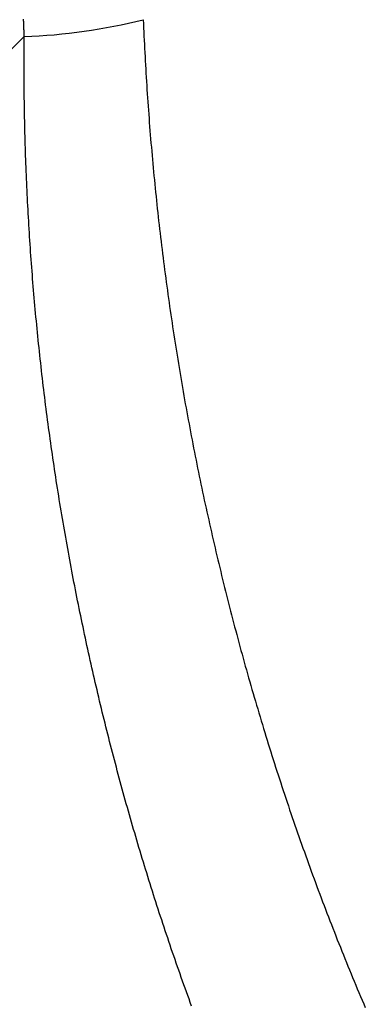
# Model space of a CAD drawing. Extents: x 276 to 726, y 1050 to 1348.
# Drawn here: x 677 to 677, y 1114 to 1114 of the extents above; entities that cross this region are included whole.
import ezdxf

# ---------------------------------------------------------------- set-up
doc = ezdxf.new("R2010")
doc.units = 0
doc.header["$LTSCALE"] = 3
doc.header["$MEASUREMENT"] = 0
doc.layers.add('_3-0_', color=7, linetype='CONTINUOUS')

msp = doc.modelspace()

# ---------------------------------------------------------------- linework, layer by layer
at = {"layer": '_3-0_', "linetype": 'Continuous'}
for p, q in [((676.7615957771056, 1114.456054163765), (676.7615901019387, 1114.456217954765)), ((676.7616014783057, 1114.455890375165), (676.7615957771056, 1114.456054163765)), ((676.7616072054392, 1114.455726588998), (676.7616014783057, 1114.455890375165)), ((676.7616129585725, 1114.455562805299), (676.7616072054392, 1114.455726588998)), ((676.7616187377056, 1114.455399024032), (676.7616129585725, 1114.455562805299)), ((676.7616245427723, 1114.455235245232), (676.7616187377056, 1114.455399024032)), ((676.7616303738721, 1114.455071468899), (676.7616245427723, 1114.455235245232)), ((676.7616362309057, 1114.454907695098), (676.7616303738721, 1114.455071468899)), ((676.761642113939, 1114.454743923799), (676.7616362309057, 1114.454907695098)), ((676.7616480229387, 1114.454580154999), (676.761642113939, 1114.454743923799)), ((676.8043179046725, 1114.456060514565), (676.8043779160058, 1114.454588578498)), ((676.7616539579057, 1114.454416388765), (676.7616480229387, 1114.454580154999)), ((676.7616599188724, 1114.454252625065), (676.7616539579057, 1114.454416388765)), ((676.7616659058057, 1114.454088863932), (676.7616599188724, 1114.454252625065)), ((676.7616719186725, 1114.453925105365), (676.7616659058057, 1114.454088863932)), ((676.761677957539, 1114.453761349399), (676.7616719186725, 1114.453925105365)), ((676.7616840224058, 1114.453597596065), (676.761677957539, 1114.453761349399)), ((676.7616901132056, 1114.453433845332), (676.7616840224058, 1114.453597596065)), ((676.7616962299721, 1114.453270097232), (676.7616901132056, 1114.453433845332)), ((676.7617023727056, 1114.453106351765), (676.7616962299721, 1114.453270097232)), ((676.7617085414056, 1114.452942608965), (676.7617023727056, 1114.453106351765)), ((676.7617147360722, 1114.452778868832), (676.7617085414056, 1114.452942608965)), ((676.7617209567056, 1114.452615131398), (676.7617147360722, 1114.452778868832)), ((676.7617272033057, 1114.452451396699), (676.7617209567056, 1114.452615131398)), ((676.7617334758725, 1114.452287664665), (676.7617272033057, 1114.452451396699)), ((676.7617397744056, 1114.452123935399), (676.7617334758725, 1114.452287664665)), ((676.7617460988725, 1114.451960208832), (676.7617397744056, 1114.452123935399)), ((676.7617524493058, 1114.451796485065), (676.7617460988725, 1114.451960208832)), ((676.7617588257059, 1114.451632764032), (676.7617524493058, 1114.451796485065)), ((676.7617652280721, 1114.451469045832), (676.7617588257059, 1114.451632764032)), ((676.7617716563724, 1114.451305330399), (676.7617652280721, 1114.451469045832)), ((676.761778110639, 1114.451141617765), (676.7617716563724, 1114.451305330399)), ((676.7617845908721, 1114.450977907965), (676.761778110639, 1114.451141617765)), ((676.8043779160058, 1114.454588578498), (676.8044401208392, 1114.453116732099)), ((676.8044401208392, 1114.453116732099), (676.8045045174725, 1114.451644980432)), ((676.8045045174725, 1114.451644980432), (676.8045711043058, 1114.450173328665)), ((676.7618241715725, 1114.449995406765), (675.9814044146057, 1113.669575649798)), ((676.7617910970391, 1114.450814201032), (676.7617845908721, 1114.450977907965)), ((676.7617976291724, 1114.450650496932), (676.7617910970391, 1114.450814201032)), ((676.761797553139, 1114.447251554332), (676.7618097702724, 1114.448623710532)), ((676.7618041872391, 1114.450486795699), (676.7617976291724, 1114.450650496932)), ((676.7618107712725, 1114.450323097332), (676.7618041872391, 1114.450486795699)), ((676.7618097702724, 1114.448623710532), (676.7618240170056, 1114.449995693532)), ((676.7618173812392, 1114.450159401865), (676.7618107712725, 1114.450323097332)), ((676.7618240171724, 1114.449995709332), (676.7618173812392, 1114.450159401865)), ((676.8045711043058, 1114.450173328665), (676.8046398796724, 1114.448701781899)), ((676.8046398796724, 1114.448701781899), (676.8047108420056, 1114.447230345266)), ((676.7617730620724, 1114.443134107699), (676.7617792007726, 1114.444506746765)), ((676.7617792007726, 1114.444506746765), (676.7617873638725, 1114.445879231032)), ((676.7617873638725, 1114.445879231032), (676.761797553139, 1114.447251554332)), ((676.8047108420056, 1114.447230345266), (676.8047839896387, 1114.445759023899)), ((676.8047839896387, 1114.445759023899), (676.8048593209724, 1114.444287822899)), ((676.8048593209724, 1114.444287822899), (676.8049368343726, 1114.442816747399)), ((676.7617668511724, 1114.440388389698), (676.7617689461059, 1114.441761319966)), ((676.7617689461059, 1114.441761319966), (676.7617730620724, 1114.443134107699)), ((676.8049368343726, 1114.442816747399), (676.8050165281724, 1114.441345802499)), ((676.8050165281724, 1114.441345802499), (676.8050984007724, 1114.439874993365)), ((676.7617667755391, 1114.439015323032), (676.7617668511724, 1114.440388389698)), ((676.7617687174726, 1114.437642126099), (676.7617667755391, 1114.439015323032)), ((676.7617726753057, 1114.436268805065), (676.7617687174726, 1114.437642126099)), ((676.8050984007724, 1114.439874993365), (676.8051824505391, 1114.438404325099)), ((676.8051824505391, 1114.438404325099), (676.8052686758725, 1114.436933802798)), ((676.7617786473057, 1114.434895366032), (676.7617726753057, 1114.436268805065)), ((676.7617866317393, 1114.433521815132), (676.7617786473057, 1114.434895366032)), ((676.7617966269391, 1114.432148158565), (676.7617866317393, 1114.433521815132)), ((676.8052686758725, 1114.436933802798), (676.8053570751057, 1114.435463431632)), ((676.8053570751057, 1114.435463431632), (676.8054476466389, 1114.433993216698)), ((676.8054476466389, 1114.433993216698), (676.8055403888391, 1114.432523163132)), ((676.7618086311726, 1114.430774402399), (676.7617966269391, 1114.432148158565)), ((676.761822642739, 1114.429400552799), (676.7618086311726, 1114.430774402399)), ((676.8055403888391, 1114.432523163132), (676.8056353000724, 1114.431053276065)), ((676.8056353000724, 1114.431053276065), (676.8057323787058, 1114.429583560565)), ((676.7618386599056, 1114.428026615899), (676.761822642739, 1114.429400552799)), ((676.7618566809725, 1114.426652597865), (676.7618386599056, 1114.428026615899)), ((676.7618767042056, 1114.425278504765), (676.7618566809725, 1114.426652597865)), ((676.8057323787058, 1114.429583560565), (676.8058316231056, 1114.428114021832)), ((676.8058316231056, 1114.428114021832), (676.8059330316723, 1114.426644664932)), ((676.8059330316723, 1114.426644664932), (676.8060366027723, 1114.425175494999)), ((676.7618987279392, 1114.423904342832), (676.7618767042056, 1114.425278504765)), ((676.7619227504057, 1114.422530118132), (676.7618987279392, 1114.423904342832)), ((676.8060366027723, 1114.425175494999), (676.806142334739, 1114.423706517165)), ((676.806142334739, 1114.423706517165), (676.8062502260055, 1114.422237736565)), ((676.7619487699391, 1114.421155836832), (676.7619227504057, 1114.422530118132)), ((676.7619767848391, 1114.419781505032), (676.7619487699391, 1114.421155836832)), ((676.7620067933392, 1114.418407128932), (676.7619767848391, 1114.419781505032)), ((676.8062502260055, 1114.422237736565), (676.806360274906, 1114.420769158299)), ((676.806360274906, 1114.420769158299), (676.8064724798057, 1114.419300787499)), ((676.7620387937727, 1114.417032714632), (676.7620067933392, 1114.418407128932)), ((676.7620727844057, 1114.415658268265), (676.7620387937727, 1114.417032714632)), ((676.8064724798057, 1114.419300787499), (676.8065868391056, 1114.417832629298)), ((676.8065868391056, 1114.417832629298), (676.8067033511392, 1114.416364688798)), ((676.8067033511392, 1114.416364688798), (676.8068220143391, 1114.414896971133)), ((676.7621087635391, 1114.414283795998), (676.7620727844057, 1114.415658268265)), ((676.7621467294392, 1114.412909303932), (676.7621087635391, 1114.414283795998)), ((676.7621866804056, 1114.411534798232), (676.7621467294392, 1114.412909303932)), ((676.8068220143391, 1114.414896971133), (676.8069428270392, 1114.413429481432)), ((676.8069428270392, 1114.413429481432), (676.8070657876058, 1114.411962224832)), ((676.7622286147391, 1114.410160285032), (676.7621866804056, 1114.411534798232)), ((676.7622725307391, 1114.408785770465), (676.7622286147391, 1114.410160285032)), ((676.8070657876058, 1114.411962224832), (676.8071908944057, 1114.410495206399)), ((676.8071908944057, 1114.410495206399), (676.8073181458387, 1114.409028431332)), ((676.8073181458387, 1114.409028431332), (676.8074475402724, 1114.407561904699)), ((676.7623184266726, 1114.407411260665), (676.7622725307391, 1114.408785770465)), ((676.7623663008059, 1114.406036761765), (676.7623184266726, 1114.407411260665)), ((676.7624161514724, 1114.404662279898), (676.7623663008059, 1114.406036761765)), ((676.8074475402724, 1114.407561904699), (676.8075790760726, 1114.406095631632)), ((676.8075790760726, 1114.406095631632), (676.8077127516057, 1114.404629617265)), ((676.7624679769392, 1114.403287821232), (676.7624161514724, 1114.404662279898)), ((676.7625217754725, 1114.401913391898), (676.7624679769392, 1114.403287821232)), ((676.7625775454057, 1114.400538997998), (676.7625217754725, 1114.401913391898)), ((676.8077127516057, 1114.404629617265), (676.8078485652388, 1114.403163866698)), ((676.8078485652388, 1114.403163866698), (676.8079865153722, 1114.401698385098)), ((676.7626352850058, 1114.399164645699), (676.7625775454057, 1114.400538997998)), ((676.7626949925724, 1114.397790341132), (676.7626352850058, 1114.399164645699)), ((676.8079865153722, 1114.401698385098), (676.8081266003392, 1114.400233177565)), ((676.8081266003392, 1114.400233177565), (676.8082688185389, 1114.398768249232)), ((676.8082688185389, 1114.398768249232), (676.8084131683391, 1114.397303605199)), ((676.7627566663722, 1114.396416090465), (676.7626949925724, 1114.397790341132)), ((676.7628203047055, 1114.395041899765), (676.7627566663722, 1114.396416090465)), ((676.7628859058392, 1114.393667775232), (676.7628203047055, 1114.395041899765)), ((676.8084131683391, 1114.397303605199), (676.8085596481391, 1114.395839250598)), ((676.8085596481391, 1114.395839250598), (676.8087082562726, 1114.394375190565)), ((676.7629534681056, 1114.392293722999), (676.7628859058392, 1114.393667775232)), ((676.7630229897725, 1114.390919749166), (676.7629534681056, 1114.392293722999)), ((676.8087082562726, 1114.394375190565), (676.8088589911058, 1114.392911430199)), ((676.8088589911058, 1114.392911430199), (676.8090118510391, 1114.391447974632)), ((676.8090118510391, 1114.391447974632), (676.8091668344391, 1114.389984828999)), ((676.7630944691058, 1114.389545859899), (676.7630229897725, 1114.390919749166)), ((676.7631679044391, 1114.388172061365), (676.7630944691058, 1114.389545859899)), ((676.7632432940056, 1114.386798359632), (676.7631679044391, 1114.388172061365)), ((676.8091668344391, 1114.389984828999), (676.8093239396391, 1114.388521998432)), ((676.8093239396391, 1114.388521998432), (676.8094831651059, 1114.387059487998)), ((676.7633206361392, 1114.385424760865), (676.7632432940056, 1114.386798359632)), ((676.763399929106, 1114.384051271232), (676.7633206361392, 1114.385424760865)), ((676.8094831651059, 1114.387059487998), (676.8096445091057, 1114.385597302899)), ((676.8096445091057, 1114.385597302899), (676.8098079700726, 1114.384135448198)), ((676.7634811712057, 1114.382677896832), (676.763399929106, 1114.384051271232)), ((676.7635643607058, 1114.381304643799), (676.7634811712057, 1114.382677896832)), ((676.7636494959391, 1114.379931518332), (676.7635643607058, 1114.381304643799)), ((676.8098079700726, 1114.384135448198), (676.8099735463722, 1114.382673929065)), ((676.8099735463722, 1114.382673929065), (676.8101412363391, 1114.381212750566)), ((676.8101412363391, 1114.381212750566), (676.8103110384055, 1114.379751917865)), ((676.7637365751392, 1114.378558526499), (676.7636494959391, 1114.379931518332)), ((676.7638255966388, 1114.377185674498), (676.7637365751392, 1114.378558526499)), ((676.8103110384055, 1114.379751917865), (676.8104829509056, 1114.378291436098)), ((676.8104829509056, 1114.378291436098), (676.8106569722056, 1114.376831310332)), ((676.7639165587055, 1114.375812968398), (676.7638255966388, 1114.377185674498)), ((676.7640094596392, 1114.374440414398), (676.7639165587055, 1114.375812968398)), ((676.7641042977056, 1114.373068018599), (676.7640094596392, 1114.374440414398)), ((676.8106569722056, 1114.376831310332), (676.8108331007056, 1114.375371545732)), ((676.8108331007056, 1114.375371545732), (676.8110113347723, 1114.373912147432)), ((676.8110113347723, 1114.373912147432), (676.8111916727723, 1114.372453120499)), ((676.7642010712058, 1114.371695787165), (676.7641042977056, 1114.373068018599)), ((676.7642997784392, 1114.370323726199), (676.7642010712058, 1114.371695787165)), ((676.7644004176724, 1114.368951841865), (676.7642997784392, 1114.370323726199)), ((676.8111916727723, 1114.372453120499), (676.8113741130725, 1114.370994470132)), ((676.8113741130725, 1114.370994470132), (676.811558654039, 1114.369536201365)), ((676.7645029872059, 1114.367580140298), (676.7644004176724, 1114.368951841865)), ((676.7646074853391, 1114.366208627632), (676.7645029872059, 1114.367580140298)), ((676.811558654039, 1114.369536201365), (676.811745294039, 1114.368078319399)), ((676.811745294039, 1114.368078319399), (676.8119340314726, 1114.366620829332)), ((676.7647139103391, 1114.364837309998), (676.7646074853391, 1114.366208627632)), ((676.7648222605392, 1114.363466193565), (676.7647139103391, 1114.364837309998)), ((676.7649325341392, 1114.362095284432), (676.7648222605392, 1114.363466193565)), ((676.8119340314726, 1114.366620829332), (676.8121248647058, 1114.365163736299)), ((676.8121248647058, 1114.365163736299), (676.8123177921054, 1114.363707045365)), ((676.8123177921054, 1114.363707045365), (676.8125128120391, 1114.362250761732)), ((676.7650447295058, 1114.360724588732), (676.7649325341392, 1114.362095284432)), ((676.7651588449392, 1114.359354112632), (676.7650447295058, 1114.360724588732)), ((676.8125128120391, 1114.362250761732), (676.8127099228724, 1114.360794890465)), ((676.8127099228724, 1114.360794890465), (676.8129091230057, 1114.359339436699)), ((676.7652748786392, 1114.357983862298), (676.7651588449392, 1114.359354112632)), ((676.7653928289724, 1114.356613843798), (676.7652748786392, 1114.357983862298)), ((676.7655126942057, 1114.355244063298), (676.7653928289724, 1114.356613843798)), ((676.8129091230057, 1114.359339436699), (676.8131104108056, 1114.357884405598)), ((676.8131104108056, 1114.357884405598), (676.8133137846058, 1114.356429802232)), ((676.8133137846058, 1114.356429802232), (676.8135192428059, 1114.354975631732)), ((676.7656344726057, 1114.353874526932), (676.7655126942057, 1114.355244063298)), ((676.7657581625057, 1114.352505240865), (676.7656344726057, 1114.353874526932)), ((676.8135192428059, 1114.354975631732), (676.8137267838059, 1114.353521899265)), ((676.8137267838059, 1114.353521899265), (676.813936405939, 1114.352068609899)), ((676.7658837621389, 1114.351136211199), (676.7657581625057, 1114.352505240865)), ((676.7660112698392, 1114.349767444098), (676.7658837621389, 1114.351136211199)), ((676.7661406838725, 1114.3483989457), (676.7660112698392, 1114.349767444098)), ((676.813936405939, 1114.352068609899), (676.8141481075722, 1114.350615768799)), ((676.8141481075722, 1114.350615768799), (676.8143618871056, 1114.349163381032)), ((676.8143618871056, 1114.349163381032), (676.8145777429061, 1114.347711451799)), ((676.7662720025392, 1114.347030722132), (676.7661406838725, 1114.3483989457)), ((676.7664052241057, 1114.345662779499), (676.7662720025392, 1114.347030722132)), ((676.7665403468723, 1114.344295123999), (676.7664052241057, 1114.345662779499)), ((676.8145777429061, 1114.347711451799), (676.8147956733391, 1114.346259986165)), ((676.8147956733391, 1114.346259986165), (676.8150156767725, 1114.344808989265)), ((676.7666773691723, 1114.342927761732), (676.7665403468723, 1114.344295123999)), ((676.7668162892057, 1114.341560698832), (676.7666773691723, 1114.342927761732)), ((676.8150156767725, 1114.344808989265), (676.8152377516057, 1114.343358466265)), ((676.8152377516057, 1114.343358466265), (676.8154618961725, 1114.341908422233)), ((676.7669571053389, 1114.340193941499), (676.7668162892057, 1114.341560698832)), ((676.7670998158058, 1114.338827495765), (676.7669571053389, 1114.340193941499)), ((676.7672444189391, 1114.337461367865), (676.7670998158058, 1114.338827495765)), ((676.8154618961725, 1114.341908422233), (676.8156881088723, 1114.340458862298)), ((676.8156881088723, 1114.340458862298), (676.8159163880723, 1114.339009791599)), ((676.8159163880723, 1114.339009791599), (676.8161467321391, 1114.337561215232)), ((676.7673909130059, 1114.336095563865), (676.7672444189391, 1114.337461367865)), ((676.7675392962723, 1114.334730089965), (676.7673909130059, 1114.336095563865)), ((676.8161467321391, 1114.337561215232), (676.8163791394392, 1114.336113138365)), ((676.8163791394392, 1114.336113138365), (676.8166136083393, 1114.334665566099)), ((676.7676895670724, 1114.333364952265), (676.7675392962723, 1114.334730089965)), ((676.7678417236724, 1114.332000156899), (676.7676895670724, 1114.333364952265)), ((676.7679957643392, 1114.330635709999), (676.7678417236724, 1114.332000156899)), ((676.8166136083393, 1114.334665566099), (676.8168501372392, 1114.333218503565)), ((676.8168501372392, 1114.333218503565), (676.8170887245058, 1114.331771955865)), ((676.8170887245058, 1114.331771955865), (676.8173293685056, 1114.330325928165)), ((676.7681516874056, 1114.329271617765), (676.7679957643392, 1114.330635709999)), ((676.7683094911391, 1114.327907886265), (676.7681516874056, 1114.329271617765)), ((676.8173293685056, 1114.330325928165), (676.8175720676056, 1114.328880425532)), ((676.8175720676056, 1114.328880425532), (676.8178168201724, 1114.327435453099)), ((676.7684691738056, 1114.326544521632), (676.7683094911391, 1114.327907886265)), ((676.7686307337058, 1114.325181530065), (676.7684691738056, 1114.326544521632)), ((676.7687941691726, 1114.323818917665), (676.7686307337058, 1114.325181530065)), ((676.8178168201724, 1114.327435453099), (676.8180636246055, 1114.325991016032)), ((676.8180636246055, 1114.325991016032), (676.8183124792389, 1114.324547119432)), ((676.8183124792389, 1114.324547119432), (676.8185633824723, 1114.323103768398)), ((676.7689594784392, 1114.322456690565), (676.7687941691726, 1114.323818917665)), ((676.7691266598059, 1114.321094854932), (676.7689594784392, 1114.322456690565)), ((676.7692957115725, 1114.319733416865), (676.7691266598059, 1114.321094854932)), ((676.8185633824723, 1114.323103768398), (676.8188163326726, 1114.321660968065)), ((676.8188163326726, 1114.321660968065), (676.8190713282391, 1114.320218723565)), ((676.7694666320058, 1114.318372382533), (676.7692957115725, 1114.319733416865)), ((676.7696394194392, 1114.317011758066), (676.7694666320058, 1114.318372382533)), ((676.8190713282391, 1114.320218723565), (676.8193283674724, 1114.318777040033)), ((676.8193283674724, 1114.318777040033), (676.8195874488059, 1114.317335922599)), ((676.7698140721391, 1114.315651549565), (676.7696394194392, 1114.317011758066)), ((676.7699905883721, 1114.314291763232), (676.7698140721391, 1114.315651549565)), ((676.7701689664391, 1114.312932405165), (676.7699905883721, 1114.314291763232)), ((676.8195874488059, 1114.317335922599), (676.8198485706058, 1114.315895376332)), ((676.8198485706058, 1114.315895376332), (676.8201117312057, 1114.314455406398)), ((676.8201117312057, 1114.314455406398), (676.820376929039, 1114.313016017898)), ((676.770349204639, 1114.311573481498), (676.7701689664391, 1114.312932405165)), ((676.7705313012392, 1114.310214998365), (676.770349204639, 1114.311573481498)), ((676.820376929039, 1114.313016017898), (676.8206441624391, 1114.311577215965)), ((676.8206441624391, 1114.311577215965), (676.8209134297725, 1114.310139005732)), ((676.7707152545391, 1114.308856961965), (676.7705313012392, 1114.310214998365)), ((676.7709010628724, 1114.307499378332), (676.7707152545391, 1114.308856961965)), ((676.7710887244392, 1114.306142253699), (676.7709010628724, 1114.307499378332)), ((676.8209134297725, 1114.310139005732), (676.8211847294057, 1114.308701392332)), ((676.8211847294057, 1114.308701392332), (676.821458059739, 1114.307264380865)), ((676.821458059739, 1114.307264380865), (676.8217334191723, 1114.305827976433)), ((676.7712782376055, 1114.304785594165), (676.7710887244392, 1114.306142253699)), ((676.7714696006057, 1114.303429405865), (676.7712782376055, 1114.304785594165)), ((676.7716628117724, 1114.302073694932), (676.7714696006057, 1114.303429405865)), ((676.8217334191723, 1114.305827976433), (676.8220108060057, 1114.304392184199)), ((676.8220108060057, 1114.304392184199), (676.822290218639, 1114.302957009299)), ((676.7718578693391, 1114.300718467498), (676.7716628117724, 1114.302073694932)), ((676.7720547716723, 1114.299363729732), (676.7718578693391, 1114.300718467498)), ((676.822290218639, 1114.302957009299), (676.8225716554723, 1114.301522456799)), ((676.8225716554723, 1114.301522456799), (676.8228551148388, 1114.300088531865)), ((676.8228551148388, 1114.300088531865), (676.823140595139, 1114.298655239599)), ((676.7722535169725, 1114.298009487766), (676.7720547716723, 1114.299363729732)), ((676.7724541036055, 1114.296655747699), (676.7722535169725, 1114.298009487766)), ((676.7726565298057, 1114.295302515699), (676.7724541036055, 1114.296655747699)), ((676.823140595139, 1114.298655239599), (676.8234280947391, 1114.297222585132)), ((676.8234280947391, 1114.297222585132), (676.8237176120056, 1114.295790573565)), ((676.7728607938723, 1114.293949797932), (676.7726565298057, 1114.295302515699)), ((676.7730668941058, 1114.292597600465), (676.7728607938723, 1114.293949797932)), ((676.8237176120056, 1114.295790573565), (676.8240091453389, 1114.294359210065)), ((676.8240091453389, 1114.294359210065), (676.8243026930392, 1114.292928499765)), ((676.8243026930392, 1114.292928499765), (676.8245982535723, 1114.291498447699)), ((676.7732748288056, 1114.291245929499), (676.7730668941058, 1114.292597600465)), ((676.7734845962392, 1114.289894791132), (676.7732748288056, 1114.291245929499)), ((676.7736961947057, 1114.288544191532), (676.7734845962392, 1114.289894791132)), ((676.8245982535723, 1114.291498447699), (676.8248958252391, 1114.290069059098)), ((676.8248958252391, 1114.290069059098), (676.8251954064391, 1114.288640338999)), ((676.7739096225058, 1114.287194136798), (676.7736961947057, 1114.288544191532)), ((676.7741248779057, 1114.285844633132), (676.7739096225058, 1114.287194136798)), ((676.7743419591724, 1114.284495686598), (676.7741248779057, 1114.285844633132)), ((676.8251954064391, 1114.288640338999), (676.8254969955392, 1114.287212292565)), ((676.8254969955392, 1114.287212292565), (676.8258005909056, 1114.285784924932)), ((676.8258005909056, 1114.285784924932), (676.8261061909391, 1114.284358241198)), ((676.774560864639, 1114.283147303365), (676.7743419591724, 1114.284495686598)), ((676.7747815925724, 1114.2817994896), (676.774560864639, 1114.283147303365)), ((676.8261061909391, 1114.284358241198), (676.8264137940057, 1114.282932246465)), ((676.8264137940057, 1114.282932246465), (676.8267233984388, 1114.281506945933)), ((676.7750041412725, 1114.280452251398), (676.7747815925724, 1114.2817994896)), ((676.7752285090057, 1114.279105594898), (676.7750041412725, 1114.280452251398)), ((676.7754546941057, 1114.277759526265), (676.7752285090057, 1114.279105594898)), ((676.8267233984388, 1114.281506945933), (676.8270350026391, 1114.280082344632)), ((676.8270350026391, 1114.280082344632), (676.8273486050055, 1114.278658447732)), ((676.8273486050055, 1114.278658447732), (676.8276642038727, 1114.277235260398)), ((676.7756826948057, 1114.276414051632), (676.7754546941057, 1114.277759526265)), ((676.7759125094387, 1114.275069177132), (676.7756826948057, 1114.276414051632)), ((676.8276642038727, 1114.277235260398), (676.8279817976056, 1114.275812787665)), ((676.8279817976056, 1114.275812787665), (676.8283013846057, 1114.274391034699)), ((676.7761441362392, 1114.273724908865), (676.7759125094387, 1114.275069177132)), ((676.7763775735723, 1114.272381253032), (676.7761441362392, 1114.273724908865)), ((676.7766128196391, 1114.271038215732), (676.7763775735723, 1114.272381253032)), ((676.8283013846057, 1114.274391034699), (676.8286229632389, 1114.272970006632)), ((676.8286229632389, 1114.272970006632), (676.8289465318389, 1114.271549708599)), ((676.7768498728057, 1114.269695803132), (676.7766128196391, 1114.271038215732)), ((676.7770887313056, 1114.268354021332), (676.7768498728057, 1114.269695803132)), ((676.7773293934725, 1114.267012876465), (676.7770887313056, 1114.268354021332)), ((676.8289465318389, 1114.271549708599), (676.8292720888057, 1114.270130144598)), ((676.8292720888057, 1114.270130144598), (676.8295996303389, 1114.268711234932)), ((676.8295996303389, 1114.268711234932), (676.8299291553722, 1114.267292927766)), ((676.7775718575725, 1114.265672374733), (676.7773293934725, 1114.267012876465)), ((676.7778161218724, 1114.264332522199), (676.7775718575725, 1114.265672374733)), ((676.8299291553722, 1114.267292927766), (676.8302606648392, 1114.265875223398)), ((676.8302606648392, 1114.265875223398), (676.8305941596055, 1114.264458122099)), ((676.7780621846724, 1114.262993325066), (676.7778161218724, 1114.264332522199)), ((676.7783100443058, 1114.261654789399), (676.7780621846724, 1114.262993325066)), ((676.7785596990057, 1114.260316921398), (676.7783100443058, 1114.261654789399)), ((676.8305941596055, 1114.264458122099), (676.8309296406725, 1114.263041624233)), ((676.8309296406725, 1114.263041624233), (676.8312671089056, 1114.261625729999)), ((676.8312671089056, 1114.261625729999), (676.8316065652391, 1114.260210439698)), ((676.7788111470727, 1114.258979727198), (676.7785596990057, 1114.260316921398)), ((676.7790643868055, 1114.257643212899), (676.7788111470727, 1114.258979727198)), ((676.7793194165059, 1114.256307384665), (676.7790643868055, 1114.257643212899)), ((676.8316065652391, 1114.260210439698), (676.8319480106056, 1114.258795753665)), ((676.8319480106056, 1114.258795753665), (676.8322914459392, 1114.257381672165)), ((676.7795762344392, 1114.254972248599), (676.7793194165059, 1114.256307384665)), ((676.7798348388391, 1114.253637809165), (676.7795762344392, 1114.254972248599)), ((676.8322914459392, 1114.257381672165), (676.8326368721391, 1114.255968195465)), ((676.8326368721391, 1114.255968195465), (676.832984290139, 1114.254555323832)), ((676.832984290139, 1114.254555323832), (676.8333337008725, 1114.253143057632)), ((676.780095225239, 1114.252303936565), (676.7798348388391, 1114.253637809165)), ((676.7803573918056, 1114.250970547165), (676.780095225239, 1114.252303936565)), ((676.7806213390392, 1114.249637641032), (676.7803573918056, 1114.250970547165)), ((676.8333337008725, 1114.253143057632), (676.8336851052388, 1114.251731397065)), ((676.8336851052388, 1114.251731397065), (676.8340385042056, 1114.250320342498)), ((676.7808870674393, 1114.248305218398), (676.7806213390392, 1114.249637641032)), ((676.7811545775724, 1114.246973279332), (676.7808870674393, 1114.248305218398)), ((676.7814238699058, 1114.245641823999), (676.7811545775724, 1114.246973279332)), ((676.8340385042056, 1114.250320342498), (676.8343938986392, 1114.248909894132)), ((676.8343938986392, 1114.248909894132), (676.8347512895058, 1114.247500052332)), ((676.8347512895058, 1114.247500052332), (676.8351106777058, 1114.246090817332)), ((676.7816949450058, 1114.244310852532), (676.7814238699058, 1114.245641823999)), ((676.7819678033056, 1114.242980365098), (676.7816949450058, 1114.244310852532)), ((676.8351106777058, 1114.246090817332), (676.8354720641391, 1114.244682189432)), ((676.8354720641391, 1114.244682189432), (676.8358354498058, 1114.243274168932)), ((676.7822424453724, 1114.241650361799), (676.7819678033056, 1114.242980365098)), ((676.782518871739, 1114.240320842832), (676.7822424453724, 1114.241650361799)), ((676.7827970828724, 1114.238991808265), (676.782518871739, 1114.240320842832)), ((676.8358354498058, 1114.243274168932), (676.8362008355392, 1114.241866756099)), ((676.8362008355392, 1114.241866756099), (676.8365682223392, 1114.240459951265)), ((676.8365682223392, 1114.240459951265), (676.8369376110726, 1114.239053754632)), ((676.7830770793058, 1114.237663258265), (676.7827970828724, 1114.238991808265)), ((676.7833588615725, 1114.236335192999), (676.7830770793058, 1114.237663258265)), ((676.8369376110726, 1114.239053754632), (676.8373090027058, 1114.237648166565)), ((676.8373090027058, 1114.237648166565), (676.8376823981391, 1114.236243187332)), ((676.7836424301391, 1114.235007612599), (676.7833588615725, 1114.236335192999)), ((676.7839277855721, 1114.233680517199), (676.7836424301391, 1114.235007612599)), ((676.7842149283725, 1114.232353906932), (676.7839277855721, 1114.233680517199)), ((676.8376823981391, 1114.236243187332), (676.8380577982724, 1114.234838817199)), ((676.8380577982724, 1114.234838817199), (676.8384352040724, 1114.233435056465)), ((676.8384352040724, 1114.233435056465), (676.8388146164391, 1114.232031905398)), ((676.7845038590059, 1114.231027781932), (676.7842149283725, 1114.232353906932)), ((676.7847945780388, 1114.229702142332), (676.7845038590059, 1114.231027781932)), ((676.7850870860055, 1114.228376988332), (676.7847945780388, 1114.229702142332)), ((676.8388146164391, 1114.232031905398), (676.8391960363059, 1114.230629364332)), ((676.8391960363059, 1114.230629364332), (676.8395794646057, 1114.229227433498)), ((676.7853813833392, 1114.227052319999), (676.7850870860055, 1114.228376988332)), ((676.7856774706391, 1114.225728137533), (676.7853813833392, 1114.227052319999)), ((676.8395794646057, 1114.229227433498), (676.8399649022388, 1114.227826113198)), ((676.8399649022388, 1114.227826113198), (676.8403523501057, 1114.226425403765)), ((676.8403523501057, 1114.226425403765), (676.8407418092061, 1114.225025305432)), ((676.7859753483388, 1114.224404440998), (676.7856774706391, 1114.225728137533)), ((676.7862750170391, 1114.223081230632), (676.7859753483388, 1114.224404440998)), ((676.7865764771726, 1114.221758506499), (676.7862750170391, 1114.223081230632)), ((676.8407418092061, 1114.225025305432), (676.8411332803724, 1114.223625818499)), ((676.8411332803724, 1114.223625818499), (676.8415267646058, 1114.222226943265)), ((676.7868797293056, 1114.220436268799), (676.7865764771726, 1114.221758506499)), ((676.7871847739389, 1114.219114517598), (676.7868797293056, 1114.220436268799)), ((676.7874916115727, 1114.217793253099), (676.7871847739389, 1114.219114517598)), ((676.8415267646058, 1114.222226943265), (676.8419222627725, 1114.220828679999)), ((676.8419222627725, 1114.220828679999), (676.8423197758392, 1114.219431028999)), ((676.8423197758392, 1114.219431028999), (676.8427193047057, 1114.218033990565)), ((676.7878002427391, 1114.216472475432), (676.7874916115727, 1114.217793253099)), ((676.7881106679391, 1114.215152184698), (676.7878002427391, 1114.216472475432)), ((676.8427193047057, 1114.218033990565), (676.8431208502723, 1114.216637564932)), ((676.8431208502723, 1114.216637564932), (676.8435244135057, 1114.215241752466)), ((676.7884228877056, 1114.213832381099), (676.7881106679391, 1114.215152184698)), ((676.7887369025392, 1114.212513064698), (676.7884228877056, 1114.213832381099)), ((676.789052712939, 1114.211194235732), (676.7887369025392, 1114.212513064698)), ((676.8435244135057, 1114.215241752466), (676.8439299953056, 1114.213846553399)), ((676.8439299953056, 1114.213846553399), (676.8443375966388, 1114.212451967999)), ((676.8443375966388, 1114.212451967999), (676.844747218339, 1114.211057996598)), ((676.7893703194727, 1114.209875894265), (676.789052712939, 1114.211194235732)), ((676.7896897225725, 1114.208558040465), (676.7893703194727, 1114.209875894265)), ((676.7900109228059, 1114.207240674465), (676.7896897225725, 1114.208558040465)), ((676.844747218339, 1114.211057996598), (676.8451588614058, 1114.209664639499)), ((676.8451588614058, 1114.209664639499), (676.8455725267391, 1114.208271896899)), ((676.8455725267391, 1114.208271896899), (676.8459882152725, 1114.206879769199)), ((676.7903339207058, 1114.205923796399), (676.7900109228059, 1114.207240674465)), ((676.7906587167058, 1114.204607406432), (676.7903339207058, 1114.205923796399)), ((676.8459882152725, 1114.206879769199), (676.8464059279058, 1114.205488256599)), ((676.8464059279058, 1114.205488256599), (676.8468256655725, 1114.204097359432)), ((676.7909853114055, 1114.203291504698), (676.7906587167058, 1114.204607406432)), ((676.7913137053058, 1114.201976091299), (676.7909853114055, 1114.203291504698)), ((676.7916438988723, 1114.200661166432), (676.7913137053058, 1114.201976091299)), ((676.8468256655725, 1114.204097359432), (676.8472474291723, 1114.202707077932)), ((676.8472474291723, 1114.202707077932), (676.8476712196724, 1114.201317412465)), ((676.8476712196724, 1114.201317412465), (676.8480970380058, 1114.199928363232)), ((676.7919758926391, 1114.199346730198), (676.7916438988723, 1114.200661166432)), ((676.7923096871391, 1114.198032782765), (676.7919758926391, 1114.199346730198)), ((676.7926452828725, 1114.196719324265), (676.7923096871391, 1114.198032782765)), ((676.8480970380058, 1114.199928363232), (676.8485248850392, 1114.1985399306)), ((676.8485248850392, 1114.1985399306), (676.8489547617057, 1114.197152114799)), ((676.7929826803722, 1114.195406354799), (676.7926452828725, 1114.196719324265)), ((676.7933218801056, 1114.194093874565), (676.7929826803722, 1114.195406354799)), ((676.8489547617057, 1114.197152114799), (676.8493866689724, 1114.195764916132)), ((676.8493866689724, 1114.195764916132), (676.8498206077392, 1114.194378334898)), ((676.8498206077392, 1114.194378334898), (676.8502565789056, 1114.192992371365)), ((676.793662882639, 1114.192781883699), (676.7933218801056, 1114.194093874565)), ((676.7940056884726, 1114.191470382265), (676.793662882639, 1114.192781883699)), ((676.7943502981055, 1114.190159370499), (676.7940056884726, 1114.191470382265)), ((676.8502565789056, 1114.192992371365), (676.8506945834392, 1114.191607025865)), ((676.8506945834392, 1114.191607025865), (676.8511346222058, 1114.190222298599)), ((676.7946967120389, 1114.188848848499), (676.7943502981055, 1114.190159370499)), ((676.7950449308391, 1114.187538816399), (676.7946967120389, 1114.188848848499)), ((676.7953949549725, 1114.186229274365), (676.7950449308391, 1114.187538816399)), ((676.8511346222058, 1114.190222298599), (676.8515766962057, 1114.188838189932)), ((676.8515766962057, 1114.188838189932), (676.8520208062721, 1114.187454700098)), ((676.8520208062721, 1114.187454700098), (676.8524669534056, 1114.186071829432)), ((676.7957467849724, 1114.184920222499), (676.7953949549725, 1114.186229274365)), ((676.7961004213391, 1114.183611660998), (676.7957467849724, 1114.184920222499)), ((676.8524669534056, 1114.186071829432), (676.8529151385058, 1114.184689578165)), ((676.8529151385058, 1114.184689578165), (676.8533653624723, 1114.183307946632)), ((676.7964558646056, 1114.182303589932), (676.7961004213391, 1114.183611660998)), ((676.7968131152392, 1114.180996009498), (676.7964558646056, 1114.182303589932)), ((676.7971721738392, 1114.179688919799), (676.7968131152392, 1114.180996009498)), ((676.8533653624723, 1114.183307946632), (676.8538176262392, 1114.181926935099)), ((676.8538176262392, 1114.181926935099), (676.8542719307392, 1114.180546543865)), ((676.8542719307392, 1114.180546543865), (676.8547282769056, 1114.179166773198)), ((676.7975330408723, 1114.178382320999), (676.7971721738392, 1114.179688919799)), ((676.7978957168056, 1114.177076213232), (676.7975330408723, 1114.178382320999)), ((676.7982602022391, 1114.175770596632), (676.7978957168056, 1114.177076213232)), ((676.8547282769056, 1114.179166773198), (676.855186665606, 1114.177787623398)), ((676.855186665606, 1114.177787623398), (676.8556470978388, 1114.176409094732)), ((676.7986264976392, 1114.174465471365), (676.7982602022391, 1114.175770596632)), ((676.7989946035391, 1114.173160837532), (676.7986264976392, 1114.174465471365)), ((676.7993645204388, 1114.171856695299), (676.7989946035391, 1114.173160837532)), ((676.8556470978388, 1114.176409094732), (676.8561095745056, 1114.175031187532)), ((676.8561095745056, 1114.175031187532), (676.8565740964724, 1114.173653902032)), ((676.8565740964724, 1114.173653902032), (676.8570406647392, 1114.172277238532)), ((676.7997362488392, 1114.170553044798), (676.7993645204388, 1114.171856695299)), ((676.8001097892723, 1114.169249886199), (676.7997362488392, 1114.170553044798)), ((676.8570406647392, 1114.172277238532), (676.8575092802058, 1114.170901197332)), ((676.8575092802058, 1114.170901197332), (676.8579799437392, 1114.169525778732)), ((676.8004851422392, 1114.167947219565), (676.8001097892723, 1114.169249886199)), ((676.8008623083057, 1114.166645045132), (676.8004851422392, 1114.167947219565)), ((676.8012412879056, 1114.165343362965), (676.8008623083057, 1114.166645045132)), ((676.8579799437392, 1114.169525778732), (676.8584526563388, 1114.168150982999)), ((676.8584526563388, 1114.168150982999), (676.8589274189059, 1114.166776810398)), ((676.8589274189059, 1114.166776810398), (676.8594042323724, 1114.165403261265)), ((676.8016220816057, 1114.164042173232), (676.8012412879056, 1114.165343362965)), ((676.8020046899057, 1114.162741476099), (676.8016220816057, 1114.164042173232)), ((676.8023891133391, 1114.161441271665), (676.8020046899057, 1114.162741476099)), ((676.8594042323724, 1114.165403261265), (676.8598830976058, 1114.164030335832)), ((676.8598830976058, 1114.164030335832), (676.8603640155724, 1114.162658034432)), ((676.8603640155724, 1114.162658034432), (676.8608469872056, 1114.161286357332)), ((676.8027753523724, 1114.160141560099), (676.8023891133391, 1114.161441271665)), ((676.8031634075721, 1114.158842341532), (676.8027753523724, 1114.160141560099)), ((676.8608469872056, 1114.161286357332), (676.861332013439, 1114.159915304832)), ((676.861332013439, 1114.159915304832), (676.8618190951391, 1114.158544877198)), ((676.8035532794057, 1114.157543616098), (676.8031634075721, 1114.158842341532)), ((676.8039449684388, 1114.156245383932), (676.8035532794057, 1114.157543616098)), ((676.8043384751392, 1114.154947645199), (676.8039449684388, 1114.156245383932)), ((676.8618190951391, 1114.158544877198), (676.8623082332725, 1114.157175074733)), ((676.8623082332725, 1114.157175074733), (676.8627994287392, 1114.155805897699)), ((676.8627994287392, 1114.155805897699), (676.8632926825059, 1114.154437346398)), ((676.8047338000391, 1114.153650399999), (676.8043384751392, 1114.154947645199)), ((676.8051309436725, 1114.152353648532), (676.8047338000391, 1114.153650399999)), ((676.8055299065056, 1114.151057390865), (676.8051309436725, 1114.152353648532)), ((676.8632926825059, 1114.154437346398), (676.8637879954389, 1114.153069421132)), ((676.8637879954389, 1114.153069421132), (676.8642853684723, 1114.151702122198)), ((676.8059306891057, 1114.149761627232), (676.8055299065056, 1114.151057390865)), ((676.806333291939, 1114.148466357665), (676.8059306891057, 1114.149761627232)), ((676.806737715539, 1114.147171582399), (676.806333291939, 1114.148466357665)), ((676.8642853684723, 1114.151702122198), (676.8647848025724, 1114.150335449832)), ((676.8647848025724, 1114.150335449832), (676.8652862986058, 1114.148969404332)), ((676.8652862986058, 1114.148969404332), (676.8657898575389, 1114.147603986032)), ((676.8071439604391, 1114.145877301498), (676.806737715539, 1114.147171582399)), ((676.8075520271389, 1114.144583515165), (676.8071439604391, 1114.145877301498)), ((676.8657898575389, 1114.147603986032), (676.8662954803057, 1114.146239195165)), ((676.8662954803057, 1114.146239195165), (676.8668031677723, 1114.144875032065)), ((676.8079619161391, 1114.143290223498), (676.8075520271389, 1114.144583515165)), ((676.808373627939, 1114.141997426666), (676.8079619161391, 1114.143290223498)), ((676.8087871631059, 1114.140705124798), (676.808373627939, 1114.141997426666)), ((676.8668031677723, 1114.144875032065), (676.8673129209058, 1114.143511496965)), ((676.8673129209058, 1114.143511496965), (676.8678247406059, 1114.142148590199)), ((676.8678247406059, 1114.142148590199), (676.8683386278057, 1114.140786311999)), ((676.8092025221391, 1114.139413318032), (676.8087871631059, 1114.140705124798)), ((676.8096197055391, 1114.138122006498), (676.8092025221391, 1114.139413318032)), ((676.8100387138056, 1114.136831190365), (676.8096197055391, 1114.138122006498)), ((676.8683386278057, 1114.140786311999), (676.8688545834392, 1114.139424662732)), ((676.8688545834392, 1114.139424662732), (676.8693726084058, 1114.138063642598)), ((676.8693726084058, 1114.138063642598), (676.8698927036725, 1114.136703251965)), ((676.8104595474725, 1114.135540869732), (676.8100387138056, 1114.136831190365)), ((676.8108822070388, 1114.134251044798), (676.8104595474725, 1114.135540869732)), ((676.8698927036725, 1114.136703251965), (676.8704148701057, 1114.135343491065)), ((676.8704148701057, 1114.135343491065), (676.8709391086392, 1114.133984360198)), ((676.8113066930392, 1114.132961715633), (676.8108822070388, 1114.134251044798)), ((676.8117330059725, 1114.131672882432), (676.8113066930392, 1114.132961715633)), ((676.8121611463724, 1114.130384545299), (676.8117330059725, 1114.131672882432)), ((676.8709391086392, 1114.133984360198), (676.8714654202391, 1114.132625859632)), ((676.8714654202391, 1114.132625859632), (676.8719938058055, 1114.131267989698)), ((676.8719938058055, 1114.131267989698), (676.8725242662392, 1114.129910750665)), ((676.8125911147059, 1114.129096704399), (676.8121611463724, 1114.130384545299)), ((676.813022911539, 1114.127809359899), (676.8125911147059, 1114.129096704399)), ((676.8134565373724, 1114.126522511865), (676.813022911539, 1114.127809359899)), ((676.8725242662392, 1114.129910750665), (676.8730568025059, 1114.128554142798)), ((676.8730568025059, 1114.128554142798), (676.8735914154724, 1114.127198166399)), ((676.813891992706, 1114.125236160499), (676.8134565373724, 1114.126522511865)), ((676.8143292780724, 1114.123950305898), (676.813891992706, 1114.125236160499)), ((676.8147683939724, 1114.122664948232), (676.8143292780724, 1114.123950305898)), ((676.8735914154724, 1114.127198166399), (676.8741281061058, 1114.125842821765)), ((676.8741281061058, 1114.125842821765), (676.8746668753391, 1114.124488109165)), ((676.8746668753391, 1114.124488109165), (676.8752077240389, 1114.123134028865)), ((676.8152093409057, 1114.121380087632), (676.8147683939724, 1114.122664948232)), ((676.8156521194057, 1114.120095724265), (676.8152093409057, 1114.121380087632)), ((676.8752077240389, 1114.123134028865), (676.8757506531725, 1114.121780581232)), ((676.8757506531725, 1114.121780581232), (676.8762956636723, 1114.120427766465)), ((676.8762956636723, 1114.120427766465), (676.8768427564393, 1114.119075584898)), ((676.8160967300058, 1114.118811858232), (676.8156521194057, 1114.120095724265)), ((676.8165431731722, 1114.117528489666), (676.8160967300058, 1114.118811858232)), ((676.8169914494725, 1114.116245618765), (676.8165431731722, 1114.117528489666)), ((676.8768427564393, 1114.119075584898), (676.8773919324057, 1114.117724036799)), ((676.8773919324057, 1114.117724036799), (676.8779431924723, 1114.116373122465)), ((676.8174415593721, 1114.114963245598), (676.8169914494725, 1114.116245618765)), ((676.8178935034056, 1114.113681370365), (676.8174415593721, 1114.114963245598)), ((676.8183472821056, 1114.112399993165), (676.8178935034056, 1114.113681370365)), ((676.8779431924723, 1114.116373122465), (676.8784965375726, 1114.115022842165)), ((676.8784965375726, 1114.115022842165), (676.8790519686391, 1114.113673196198)), ((676.8790519686391, 1114.113673196198), (676.8796094866057, 1114.112324184865)), ((676.818802895939, 1114.111119114165), (676.8183472821056, 1114.112399993165)), ((676.8192603454725, 1114.109838733498), (676.818802895939, 1114.111119114165)), ((676.8197196311725, 1114.108558851332), (676.8192603454725, 1114.109838733498)), ((676.8796094866057, 1114.112324184865), (676.8801690923724, 1114.110975808432)), ((676.8801690923724, 1114.110975808432), (676.8807307869059, 1114.109628067198)), ((676.8201807536055, 1114.107279467732), (676.8197196311725, 1114.108558851332)), ((676.820643713239, 1114.106000582899), (676.8201807536055, 1114.107279467732)), ((676.8807307869059, 1114.109628067198), (676.8812945710391, 1114.108280961432)), ((676.8812945710391, 1114.108280961432), (676.8818604458056, 1114.106934491465)), ((676.8818604458056, 1114.106934491465), (676.8824284120388, 1114.105588657498)), ((676.8211085106055, 1114.104722196965), (676.820643713239, 1114.106000582899)), ((676.8215751462392, 1114.103444310065), (676.8211085106055, 1114.104722196965)), ((676.8824284120388, 1114.105588657498), (676.8829984707056, 1114.104243459932)), ((676.8829984707056, 1114.104243459932), (676.8835706227391, 1114.102898898965))]:
    msp.add_line(p, q, dxfattribs=at)
msp.add_arc((676.7530498821723, 1114.663370522032), 0.2135554447350332, 272.3547575809073, 283.8904447959225, dxfattribs=at)

doc.saveas('drawing.dxf')
